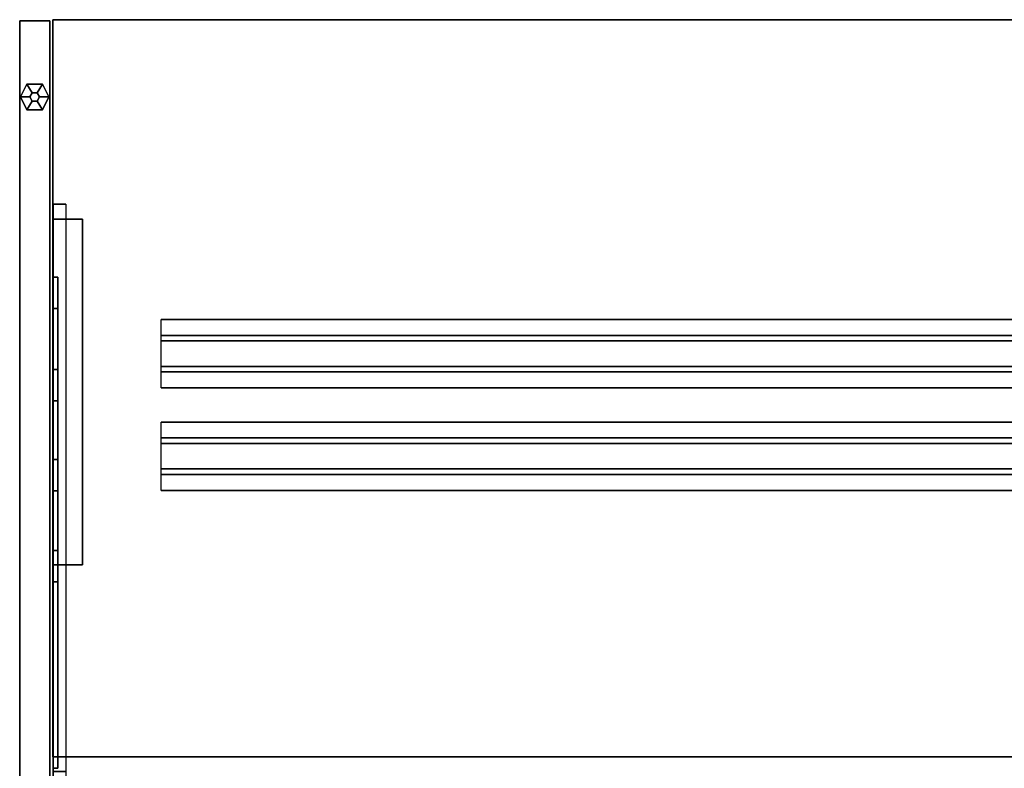
# Model space of a CAD drawing. Units: inches. Extents: x -2 to 195, y -6 to 147.
# Drawn here: x 0 to 39, y 76 to 105 of the extents above; entities that cross this region are included whole.
import ezdxf

# ---------------------------------------------------------------- set-up
doc = ezdxf.new("R2010")
doc.units = ezdxf.units.IN
doc.header["$MEASUREMENT"] = 0
for name, color, linetype in [('PANEL-GLIDE', 7, 'Continuous'), ('PANEL-LAM', 7, 'Continuous'), ('WKSURF', 6, 'Continuous'), ('WKSURF-LAM', 6, 'Continuous'), ('WKSURF-SUPPORT', 6, 'Continuous')]:
    doc.layers.add(name, color=color, linetype=linetype)

# ---------------------------------------------------------------- blocks, each defined once
blk = doc.blocks.new('VFV696_71_0T')
at = {"layer": 'WKSURF-SUPPORT'}
for points in [[(0, 1.345, -0.06), (0, 1.345), (71.5, 1.345), (71.5, 1.345, -0.06)], [(0, 1.345, -0.06), (71.5, 1.345, -0.06), (71.5, 0.719, -0.06), (0, 0.719, -0.06)], [(0, 0.5, -1.25), (0, 0.719, -0.06), (71.5, 0.719, -0.06), (71.5, 0.5, -1.25)], [(0, 0.5, -1.25), (71.5, 0.5, -1.25), (71.5, -0.5, -1.25), (0, -0.5, -1.25)], [(0, -0.719, -0.06), (0, -0.5, -1.25), (71.5, -0.5, -1.25), (71.5, -0.719, -0.06)], [(0, -0.719, -0.06), (71.5, -0.719, -0.06), (71.5, -1.345, -0.06), (0, -1.345, -0.06)], [(0, -1.345), (0, -1.345, -0.06), (71.5, -1.345, -0.06), (71.5, -1.345)]]:
    blk.add_3dface(points, dxfattribs=at)
blk = doc.blocks.new('VFTS10_3096LF_0T')
at = {"layer": 'WKSURF-LAM'}
for points in [[(0.06, -1), (95.94, -1), (95.94, -1, -1.165), (0.06, -1, -1.165)], [(95.94, -1, -1.165), (95.94, -30, -1.165), (0.06, -30, -1.165), (0.06, -1, -1.165)], [(95.94, -1), (0.06, -1), (0.06, -30), (95.94, -30)], [(95.94, -1), (95.94, -30), (95.94, -30, -1.165), (95.94, -1, -1.165)], [(0.06, -30, -1.165), (95.94, -30, -1.165), (95.94, -30), (0.06, -30)]]:
    blk.add_3dface(points, dxfattribs=at)
blk = doc.blocks.new('VFT290_30R_0T')
at = {"layer": 'WKSURF'}
blk.add_point((0, 0), dxfattribs=at)
at = {"layer": 'WKSURF-SUPPORT', "extrusion": (4.05736e-16, 1, -4.93038e-32)}
for p, q in [((-0.062, -0.56, -9.317), (-0.253, -0.56, -9.317)), ((-0.253, -0.56, -9.797), (-0.062, -0.56, -9.797)), ((-0.253, -0.56, -9.317), (-0.253, -0.56, -9.797)), ((-0.253, -0.56, -8.297), (-0.062, -0.56, -8.297)), ((-0.062, -0.56, -7.817), (-0.253, -0.56, -7.817)), ((-0.062, -0.56, -6.317), (-0.253, -0.56, -6.317)), ((-0.253, -0.56, -6.798), (-0.062, -0.56, -6.798)), ((-0.253, -0.56, -7.817), (-0.253, -0.56, -8.297)), ((-0.253, -0.56, -6.317), (-0.253, -0.56, -6.798)), ((-0.253, -0.56, -5.298), (-0.062, -0.56, -5.298)), ((-0.062, -0.56, -4.817), (-0.253, -0.56, -4.817)), ((-0.253, -0.56, -4.817), (-0.253, -0.56, -5.298))]:
    blk.add_line(p, q, dxfattribs=at)
at = {"layer": 'WKSURF-SUPPORT'}
for p, q in [((-0.253, -7.889, -1.771), (-0.062, -7.889, -1.771)), ((-0.253, -9.119, -1.771), (-0.253, -7.889, -1.771)), ((-0.062, -9.119, -1.771), (-0.253, -9.119, -1.771)), ((-0.253, -11.475, -1.771), (-0.062, -11.475, -1.771)), ((-0.253, -12.705, -1.771), (-0.253, -11.475, -1.771)), ((-0.062, -12.705, -1.771), (-0.253, -12.705, -1.771)), ((-0.253, -16.244, -1.79), (-0.253, -15.014, -1.79)), ((-0.253, -15.014, -1.79), (-0.062, -15.014, -1.79)), ((-0.062, -16.244, -1.79), (-0.253, -16.244, -1.79)), ((-0.253, -18.647, -1.771), (-0.062, -18.647, -1.771)), ((-0.253, -19.877, -1.771), (-0.253, -18.647, -1.771)), ((-0.062, -19.877, -1.771), (-0.253, -19.877, -1.771))]:
    blk.add_line(p, q, dxfattribs=at)
at = {"layer": 'WKSURF-SUPPORT', "extrusion": (1, 2.22045e-16, -4.93038e-32)}
blk.add_line((-0.062, -22.75, -1.526), (-0.562, -22.75, -1.526), dxfattribs=at)
at = {"layer": 'WKSURF-SUPPORT'}
for points in [[(-0.062, -0.435, -10.807), (-0.562, -0.435, -10.807), (-0.562, 0.44, -10.807), (-0.062, 0.44, -10.807)], [(-0.562, -0.435, -10.807), (-0.062, -0.435, -10.807), (-0.062, -22.75, -1.526), (-0.562, -22.75, -1.526)], [(-0.062, -0.56, -9.797), (-0.253, -0.56, -9.797), (-0.253, -19.877, -1.771), (-0.062, -19.877, -1.771)], [(-0.253, -0.56, -9.317), (-0.253, -18.647, -1.771), (-0.253, -19.877, -1.771), (-0.253, -0.56, -9.797)], [(-0.253, -18.647, -1.771), (-0.253, -0.56, -9.317), (-0.062, -0.56, -9.317), (-0.062, -18.647, -1.771)], [(-0.062, -0.56, -8.297), (-0.253, -0.56, -8.297), (-0.253, -16.244, -1.79), (-0.062, -16.244, -1.79)], [(-0.253, -0.56, -7.817), (-0.253, -15.014, -1.79), (-0.253, -16.244, -1.79), (-0.253, -0.56, -8.297)], [(-0.253, -15.014, -1.79), (-0.253, -0.56, -7.817), (-0.062, -0.56, -7.817), (-0.062, -15.014, -1.79)], [(-0.062, -0.56, -6.798), (-0.253, -0.56, -6.798), (-0.253, -12.705, -1.771), (-0.062, -12.705, -1.771)], [(-0.253, -0.56, -6.317), (-0.253, -11.475, -1.771), (-0.253, -12.705, -1.771), (-0.253, -0.56, -6.798)], [(-0.253, -11.475, -1.771), (-0.253, -0.56, -6.317), (-0.062, -0.56, -6.317), (-0.062, -11.475, -1.771)], [(-0.253, -0.56, -9.797), (-0.062, -0.56, -9.797), (-0.062, -0.56, -9.317), (-0.253, -0.56, -9.317)], [(-0.253, -0.56, -7.817), (-0.253, -0.56, -8.297), (-0.062, -0.56, -8.297), (-0.062, -0.56, -7.817)], [(-0.253, -0.56, -6.317), (-0.253, -0.56, -6.798), (-0.062, -0.56, -6.798), (-0.062, -0.56, -6.317)], [(-0.062, -0.56, -5.298), (-0.253, -0.56, -5.298), (-0.253, -9.119, -1.771), (-0.062, -9.119, -1.771)], [(-0.253, -0.56, -4.817), (-0.062, -0.56, -4.817), (-0.062, -7.889, -1.771), (-0.253, -7.889, -1.771)], [(-0.253, -0.56, -4.817), (-0.253, -0.56, -5.298), (-0.062, -0.56, -5.298), (-0.062, -0.56, -4.817)], [(-0.253, -0.56, -4.817), (-0.253, -7.889, -1.771), (-0.253, -9.119, -1.771), (-0.253, -0.56, -5.298)], [(-1.222, -8.56, -1.247), (-1.222, -22.16, -1.247), (-1.222, -22.16, -1.187), (-1.222, -8.56, -1.187)], [(-1.222, -8.56, -1.187), (-1.222, -22.16, -1.187), (-0.062, -22.16, -1.187), (-0.062, -8.56, -1.187)], [(-1.222, -8.56, -1.187), (-0.062, -8.56, -1.187), (-0.062, -8.56, -1.247), (-1.222, -8.56, -1.247)], [(-0.062, -22.16, -1.187), (-1.222, -22.16, -1.187), (-1.222, -22.16, -1.247), (-0.062, -22.16, -1.247)], [(-0.562, -22.75, -1.187), (-0.562, -22.75, -1.526), (-0.062, -22.75, -1.526), (-0.062, -22.75, -1.187)]]:
    blk.add_3dface(points, dxfattribs=at)
for points, invisible_edges in [([(-0.062, 0.44, -1.188), (-0.062, -0.435, -1.188), (-0.062, -0.435, -2.188), (-0.062, 0.44, -10.807)], 4), ([(-0.062, -0.435, -2.188), (-0.062, -0.56, -4.817), (-0.062, -0.56, -5.298), (-0.062, 0.44, -10.807)], 13), ([(-0.062, -0.56, -5.298), (-0.062, -0.56, -6.317), (-0.062, -0.56, -6.798), (-0.062, 0.44, -10.807)], 13), ([(-0.062, -0.56, -6.798), (-0.062, -0.56, -7.817), (-0.062, -0.56, -8.297), (-0.062, 0.44, -10.807)], 13), ([(-0.062, -0.56, -8.297), (-0.062, -0.56, -9.317), (-0.062, -0.56, -9.797), (-0.062, 0.44, -10.807)], 13), ([(-0.062, -0.56, -9.797), (-0.062, -0.435, -10.807), (-0.062, 0.44, -10.807)], 9), ([(-0.062, -0.56, -9.797), (-0.062, -19.877, -1.771), (-0.062, -22.75, -1.526), (-0.062, -0.435, -10.807)], 10), ([(-0.062, -7.889, -1.771), (-0.062, -2.435, -2.188), (-0.062, -0.435, -2.188), (-0.062, -0.56, -4.817)], 5), ([(-0.062, -0.56, -8.297), (-0.062, -16.244, -1.79), (-0.062, -18.647, -1.771), (-0.062, -0.56, -9.317)], 10), ([(-0.062, -0.56, -6.798), (-0.062, -12.705, -1.771), (-0.062, -15.014, -1.79), (-0.062, -0.56, -7.817)], 10), ([(-0.062, -0.56, -5.298), (-0.062, -9.119, -1.771), (-0.062, -11.475, -1.771), (-0.062, -0.56, -6.317)], 10), ([(-0.062, -7.889, -1.771), (-0.062, -2.435, -2.188), (-0.062, -2.435, -1.188), (-0.062, -8.56, -1.187)], 9), ([(-0.062, -8.56, -1.187), (-0.062, -11.475, -1.771), (-0.062, -9.119, -1.771), (-0.062, -7.889, -1.771)], 11), ([(-0.062, -8.56, -1.187), (-0.062, -15.36, -1.187), (-0.062, -12.705, -1.771), (-0.062, -11.475, -1.771)], 10), ([(-0.062, -15.36, -1.187), (-0.062, -16.244, -1.79), (-0.062, -15.014, -1.79), (-0.062, -12.705, -1.771)], 13), ([(-0.062, -15.36, -1.187), (-0.062, -22.16, -1.187), (-0.062, -18.647, -1.771), (-0.062, -16.244, -1.79)], 14), ([(-0.062, -22.16, -1.187), (-0.062, -22.16, -1.247), (-0.062, -19.877, -1.771), (-0.062, -18.647, -1.771)], 10), ([(-0.062, -22.16, -1.247), (-0.062, -22.75, -1.187), (-0.062, -22.75, -1.526), (-0.062, -19.877, -1.771)], 12)]:
    blk.add_3dface(points, dxfattribs=dict(at, invisible_edges=invisible_edges))
blk = doc.blocks.new('VFT115_4260LM_0T')
at = {"layer": 'PANEL-GLIDE'}
for p, q in [((-26.96, -0.098, 0.246), (-27.46, -0.348, 0.246)), ((-26.96, -0.098), (-27.46, -0.348)), ((-27.46, -0.348, 0.246), (-27.46, -0.973, 0.246)), ((-27.46, -0.348), (-27.46, -0.973)), ((-26.46, -0.348, 0.246), (-26.96, -0.098, 0.246)), ((-26.46, -0.348), (-26.96, -0.098)), ((-26.46, -0.348, 0.246), (-26.46, -0.973, 0.246)), ((-26.46, -0.348), (-26.46, -0.973)), ((-26.96, -1.223, 0.246), (-27.46, -0.973, 0.246)), ((-26.96, -1.223), (-27.46, -0.973)), ((-26.46, -0.973, 0.246), (-26.96, -1.223, 0.246)), ((-26.46, -0.973), (-26.96, -1.223))]:
    blk.add_line(p, q, dxfattribs=at)
for points in [[(-27.46, -0.348), (-26.96, -0.098), (-26.96, -0.098, 0.246), (-27.46, -0.348, 0.246)], [(-27.122, -0.566, 0.246), (-26.96, -0.473, 0.246), (-26.96, -0.098, 0.246), (-27.46, -0.348, 0.246)], [(-27.46, -0.973), (-27.46, -0.973, 0.246), (-27.46, -0.348, 0.246), (-27.46, -0.348)], [(-27.122, -0.754, 0.246), (-27.122, -0.566, 0.246), (-27.46, -0.348, 0.246), (-27.46, -0.973, 0.246)], [(-26.96, -0.098, 0.246), (-26.96, -0.098), (-26.46, -0.348), (-26.46, -0.348, 0.246)], [(-26.96, -0.098, 0.246), (-26.96, -0.473, 0.246), (-26.798, -0.566, 0.246), (-26.46, -0.348, 0.246)], [(-26.46, -0.348, 0.246), (-26.798, -0.566, 0.246), (-26.798, -0.754, 0.246), (-26.46, -0.973, 0.246)], [(-26.46, -0.348, 0.246), (-26.46, -0.348), (-26.46, -0.973), (-26.46, -0.973, 0.246)], [(-27.122, -0.754, 0.246), (-27.46, -0.973, 0.246), (-26.96, -1.223, 0.246), (-26.96, -0.848, 0.246)], [(-26.96, -0.473, 0.246), (-27.122, -0.566, 0.246), (-27.122, -0.566, 0.277), (-26.96, -0.473, 0.277)], [(-27.122, -0.566, 0.246), (-27.122, -0.754, 0.246), (-27.122, -0.754, 0.277), (-27.122, -0.566, 0.277)], [(-27.122, -0.754, 0.246), (-26.96, -0.848, 0.246), (-26.96, -0.848, 0.277), (-27.122, -0.754, 0.277)], [(-26.798, -0.566, 0.246), (-26.96, -0.473, 0.246), (-26.96, -0.473, 0.277), (-26.798, -0.566, 0.277)], [(-26.96, -0.848, 0.246), (-26.798, -0.754, 0.246), (-26.798, -0.754, 0.277), (-26.96, -0.848, 0.277)], [(-26.46, -0.973, 0.246), (-26.798, -0.754, 0.246), (-26.96, -0.848, 0.246), (-26.96, -1.223, 0.246)], [(-26.798, -0.754, 0.246), (-26.798, -0.566, 0.246), (-26.798, -0.566, 0.277), (-26.798, -0.754, 0.277)], [(-27.46, -0.973), (-26.96, -1.223), (-26.96, -1.223, 0.246), (-27.46, -0.973, 0.246)], [(-26.46, -0.973), (-26.46, -0.973, 0.246), (-26.96, -1.223, 0.246), (-26.96, -1.223)]]:
    blk.add_3dface(points, dxfattribs=at)
at = {"layer": 'PANEL-LAM'}
for points in [[(33.04, -1.25, 41.507), (33.04, -0.07, 41.507), (-29.96, -0.07, 41.507), (-29.96, -1.25, 41.507)], [(-29.96, -1.25, 0.277), (-29.96, -1.25, 41.507), (-29.96, -0.07, 41.507), (-29.96, -0.07, 0.277)], [(-29.96, -1.25, 0.277), (-29.96, -0.07, 0.277), (33.04, -0.07, 0.277), (33.04, -1.25, 0.277)], [(33.04, -0.07, 41.507), (33.04, -0.07, 0.277), (-29.96, -0.07, 0.277), (-29.96, -0.07, 41.507)], [(-29.96, -1.25, 41.507), (-29.96, -1.25, 0.277), (33.04, -1.25, 0.277), (33.04, -1.25, 41.507)]]:
    blk.add_3dface(points, dxfattribs=at)

msp = doc.modelspace()

# ---------------------------------------------------------------- block references
for name, p, rotation in [('VFT115_4260LM_0T', (1.26, 75.064), 270), ('VFTS10_3096LF_0T', (97.26, 75.064, 29), 180), ('VFT290_30R_0T', (1.26, 75.064, 29), 180), ('VFV696_71_0T', (77.073, 91.928, 27.75), 180), ('VFV696_71_0T', (77.073, 87.895, 27.75), 180)]:
    msp.add_blockref(name, p, dxfattribs=dict(rotation=rotation))

doc.saveas('drawing.dxf')
